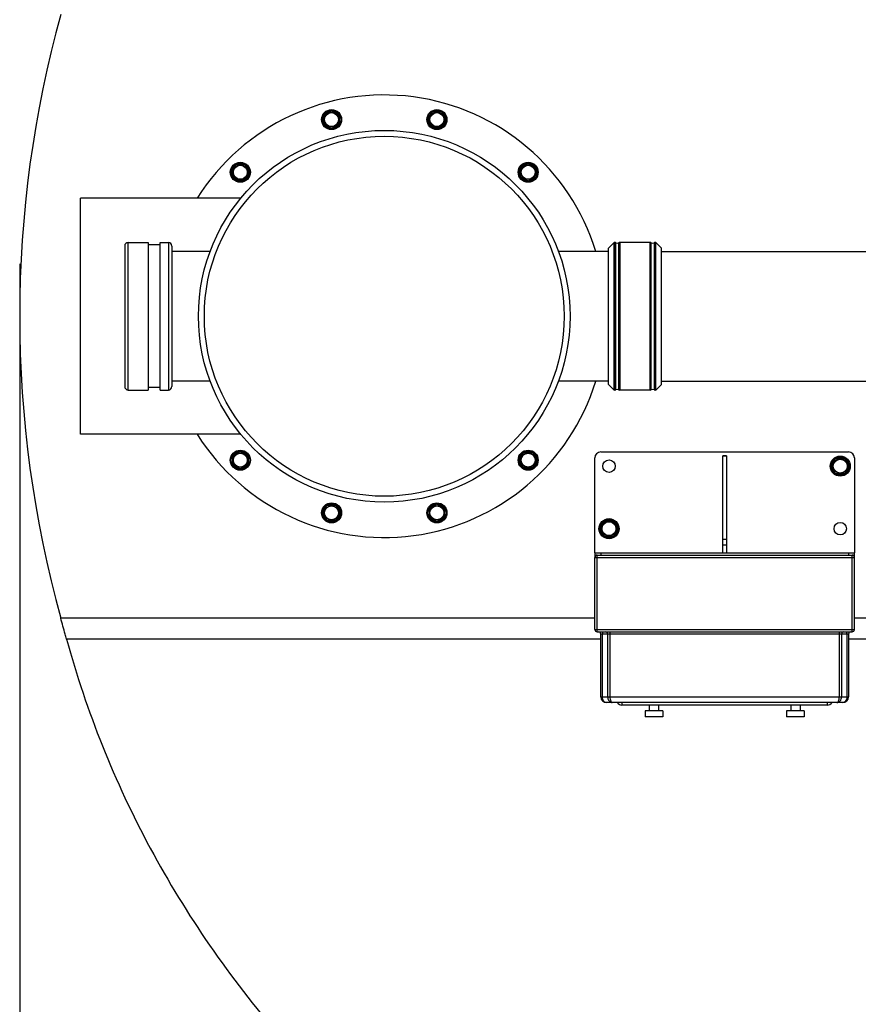
# Model space of a CAD drawing. Units: millimetres. Extents: x -326 to 2477, y 941 to 6042.
# Drawn here: x 55 to 766, y 1505 to 2339 of the extents above; entities that cross this region are included whole.
import ezdxf

# ---------------------------------------------------------------- set-up
doc = ezdxf.new("R2010")
doc.units = ezdxf.units.MM
doc.header["$LTSCALE"] = 20
doc.layers.add('AM_5', color=3, linetype='Continuous', lineweight=25)
doc.styles.get("Standard").update_dxf_attribs({"font": 'ISOCP.SHX'})
doc.dimstyles.new('GEN-ISO$0', dxfattribs={"dimscale": 10, "dimtxt": 3.5, "dimasz": 2.5, "dimexe": 1, "dimexo": 1, "dimgap": 0.6, "dimtad": 1, "dimdsep": 46, "dimtxsty": 'STANDARD', "dimcen": 0, "dimclrd": 3, "dimclre": 3, "dimclrt": 2, "dimadec": 0, "dimazin": 0, "dimtp": 0.1, "dimtm": 0.1, "dimtfac": 0.71, "dimtmove": 0, "dimatfit": 3, "dimfxl": 1, "dimtzin": 0, "dimarcsym": 0})

# ---------------------------------------------------------------- blocks, each defined once
blk = doc.blocks.new('*D9')
at = {"layer": 'AM_5', "color": 3, "lineweight": -2, "transparency": 16777216}
for p, q in [((55.4, 2132.29), (55.4, 941.29)), ((2296.65, 2053.29), (2296.65, 941.29)), ((2271.65, 951.29), (80.4, 951.29))]:
    blk.add_line(p, q, dxfattribs=at)
at = {"layer": 'AM_5', "color": 3, "transparency": 16777216}
for points in [[(80.4, 955.46), (80.4, 947.13), (55.4, 951.29)], [(2271.65, 955.46), (2271.65, 947.13), (2296.65, 951.29)]]:
    blk.add_solid(points, dxfattribs=at)
at = {"layer": 'DEFPOINTS', "color": 0, "transparency": 16777216}
for p in [(55.4, 2142.29), (2296.65, 2063.29), (55.4, 951.29)]:
    blk.add_point(p, dxfattribs=at)
at = {"layer": 'AM_5', "color": 2, "transparency": 16777216, "insert": (1176.02, 992.3), "char_height": 35, "attachment_point": 2}
blk.add_mtext('2241', dxfattribs=at)

msp = doc.modelspace()

# ---------------------------------------------------------------- linework, layer by layer
at = {"linetype": 'Continuous'}
for p, q in [((319.25, 2262.21), (313.25, 2258.75)), ((313.5, 2258.31), (319.5, 2261.78)), ((319.25, 2262.21), (319.5, 2261.78)), ((320.25, 2262.21), (320, 2261.78)), ((320, 2261.78), (326, 2258.31)), ((326.25, 2258.75), (320.25, 2262.21)), ((404.71, 2260.92), (401.25, 2254.92)), ((404.71, 2260.92), (405.15, 2260.67)), ((405.58, 2261.42), (405.58, 2260.92)), ((412.51, 2261.42), (405.58, 2261.42)), ((405.58, 2260.92), (412.51, 2260.92)), ((412.51, 2261.42), (412.51, 2260.92)), ((413.37, 2260.92), (412.94, 2260.67)), ((416.84, 2254.92), (413.37, 2260.92)), ((312.75, 2257.88), (312.75, 2250.95)), ((312.75, 2257.88), (313.25, 2257.88)), ((313.25, 2258.75), (313.5, 2258.31)), ((313.25, 2250.95), (313.25, 2257.88)), ((326.25, 2258.75), (326, 2258.31)), ((326.25, 2257.88), (326.25, 2250.95)), ((326.75, 2257.88), (326.25, 2257.88)), ((326.75, 2250.95), (326.75, 2257.88)), ((401.25, 2254.92), (401.68, 2254.67)), ((401.25, 2253.92), (401.68, 2254.17)), ((401.25, 2253.92), (404.71, 2247.92)), ((401.68, 2254.67), (405.15, 2260.67)), ((405.15, 2248.17), (401.68, 2254.17)), ((412.94, 2260.67), (416.4, 2254.67)), ((416.4, 2254.17), (412.94, 2248.17)), ((413.37, 2247.92), (416.84, 2253.92)), ((416.84, 2254.92), (416.4, 2254.67)), ((416.84, 2253.92), (416.4, 2254.17)), ((312.75, 2250.95), (313.25, 2250.95)), ((313.25, 2250.09), (313.5, 2250.52)), ((313.25, 2250.09), (319.25, 2246.62)), ((319.5, 2247.06), (313.5, 2250.52)), ((319.25, 2246.62), (319.5, 2247.06)), ((326, 2250.52), (320, 2247.06)), ((320.25, 2246.62), (320, 2247.06)), ((320.25, 2246.62), (326.25, 2250.09)), ((326.25, 2250.09), (326, 2250.52)), ((326.75, 2250.95), (326.25, 2250.95)), ((404.71, 2247.92), (405.15, 2248.17)), ((405.58, 2247.42), (405.58, 2247.92)), ((412.51, 2247.92), (405.58, 2247.92)), ((405.58, 2247.42), (412.51, 2247.42)), ((412.51, 2247.42), (412.51, 2247.92)), ((413.37, 2247.92), (412.94, 2248.17)), ((238.09, 2216.27), (234.63, 2210.27)), ((235.06, 2210.02), (238.52, 2216.02)), ((238.09, 2216.27), (238.52, 2216.02)), ((238.96, 2216.77), (238.96, 2216.27)), ((245.88, 2216.77), (238.96, 2216.77)), ((238.96, 2216.27), (245.88, 2216.27)), ((245.88, 2216.77), (245.88, 2216.27)), ((246.75, 2216.27), (246.32, 2216.02)), ((246.32, 2216.02), (249.78, 2210.02)), ((250.21, 2210.27), (246.75, 2216.27)), ((479.37, 2213.23), (479.37, 2206.31)), ((479.37, 2213.23), (479.87, 2213.23)), ((485.87, 2217.56), (479.87, 2214.1)), ((479.87, 2214.1), (480.12, 2213.67)), ((479.87, 2206.31), (479.87, 2213.23)), ((480.12, 2213.67), (486.12, 2217.13)), ((485.87, 2217.56), (486.12, 2217.13)), ((486.87, 2217.56), (486.62, 2217.13)), ((486.62, 2217.13), (492.62, 2213.67)), ((492.87, 2214.1), (486.87, 2217.56)), ((492.87, 2214.1), (492.62, 2213.67)), ((492.87, 2213.23), (492.87, 2206.31)), ((493.37, 2213.23), (492.87, 2213.23)), ((493.37, 2206.31), (493.37, 2213.23)), ((234.63, 2210.27), (235.06, 2210.02)), ((234.63, 2209.27), (235.06, 2209.52)), ((234.63, 2209.27), (238.09, 2203.27)), ((238.52, 2203.52), (235.06, 2209.52)), ((238.09, 2203.27), (238.52, 2203.52)), ((238.96, 2202.77), (238.96, 2203.27)), ((245.88, 2203.27), (238.96, 2203.27)), ((238.96, 2202.77), (245.88, 2202.77)), ((245.88, 2202.77), (245.88, 2203.27)), ((249.78, 2209.52), (246.32, 2203.52)), ((246.75, 2203.27), (246.32, 2203.52)), ((246.75, 2203.27), (250.21, 2209.27)), ((250.21, 2210.27), (249.78, 2210.02)), ((250.21, 2209.27), (249.78, 2209.52)), ((479.37, 2206.31), (479.87, 2206.31)), ((479.87, 2205.44), (480.12, 2205.87)), ((479.87, 2205.44), (485.87, 2201.98)), ((486.12, 2202.41), (480.12, 2205.87)), ((492.62, 2205.87), (486.62, 2202.41)), ((486.87, 2201.98), (492.87, 2205.44)), ((492.87, 2205.44), (492.62, 2205.87)), ((493.37, 2206.31), (492.87, 2206.31)), ((485.87, 2201.98), (486.12, 2202.41)), ((486.87, 2201.98), (486.62, 2202.41)), ((106.9, 1987.79), (106.9, 2187.79)), ((242.72, 2187.79), (106.9, 2187.79)), ((144.4, 2147.29), (144.4, 2028.29)), ((147.4, 2025.29), (147.4, 2150.29)), ((147.4, 2150.29), (164.4, 2150.29)), ((164.4, 2150.29), (164.4, 2025.29)), ((174.4, 2148.29), (164.4, 2148.29)), ((174.4, 2025.29), (174.4, 2150.29)), ((174.4, 2150.29), (181.4, 2150.29)), ((181.4, 2150.29), (181.4, 2025.29)), ((184.4, 2147.29), (184.4, 2028.29)), ((559.19, 2150.29), (554.4, 2145.5)), ((554.4, 2030.09), (554.4, 2145.5)), ((559.19, 2025.29), (559.19, 2150.29)), ((559.83, 2150.29), (559.19, 2150.29)), ((559.83, 2025.29), (559.83, 2150.29)), ((560.75, 2025.52), (560.75, 2150.07)), ((563.04, 2150.07), (563.04, 2025.52)), ((563.96, 2150.29), (563.96, 2025.29)), ((589.83, 2150.29), (563.96, 2150.29)), ((589.83, 2025.29), (589.83, 2150.29)), ((590.75, 2025.52), (590.75, 2150.07)), ((593.04, 2150.07), (593.04, 2025.52)), ((593.96, 2150.29), (593.96, 2025.29)), ((594.6, 2150.29), (593.96, 2150.29)), ((594.6, 2025.29), (594.6, 2150.29)), ((599.4, 2145.5), (594.6, 2150.29)), ((599.4, 2030.09), (599.4, 2145.5)), ((216.81, 2142.79), (184.4, 2142.79)), ((554.4, 2142.79), (511.98, 2142.79)), ((599.4, 2142.79), (1424.4, 2142.79)), ((216.81, 2032.79), (184.4, 2032.79)), ((554.4, 2032.79), (511.98, 2032.79)), ((559.19, 2025.29), (554.4, 2030.09)), ((599.4, 2030.09), (594.6, 2025.29)), ((599.4, 2032.79), (789.4, 2032.79)), ((147.4, 2025.29), (164.4, 2025.29)), ((174.4, 2027.29), (164.4, 2027.29)), ((174.4, 2025.29), (181.4, 2025.29)), ((559.83, 2025.29), (559.19, 2025.29)), ((589.83, 2025.29), (563.96, 2025.29)), ((594.6, 2025.29), (593.96, 2025.29)), ((242.72, 1987.79), (106.9, 1987.79)), ((235.42, 1969.28), (235.42, 1962.35)), ((235.42, 1969.28), (235.92, 1969.28)), ((241.92, 1973.61), (235.92, 1970.15)), ((235.92, 1970.15), (236.17, 1969.72)), ((235.92, 1962.35), (235.92, 1969.28)), ((236.17, 1969.72), (242.17, 1973.18)), ((241.92, 1973.61), (242.17, 1973.18)), ((242.92, 1973.61), (242.67, 1973.18)), ((242.67, 1973.18), (248.67, 1969.72)), ((248.92, 1970.15), (242.92, 1973.61)), ((248.92, 1970.15), (248.67, 1969.72)), ((248.92, 1969.28), (248.92, 1962.35)), ((249.42, 1969.28), (248.92, 1969.28)), ((249.42, 1962.35), (249.42, 1969.28)), ((482.04, 1972.32), (478.58, 1966.32)), ((479.01, 1966.07), (482.47, 1972.07)), ((482.04, 1972.32), (482.47, 1972.07)), ((482.91, 1972.82), (482.91, 1972.32)), ((489.84, 1972.82), (482.91, 1972.82)), ((482.91, 1972.32), (489.84, 1972.32)), ((489.84, 1972.82), (489.84, 1972.32)), ((490.7, 1972.32), (490.27, 1972.07)), ((490.27, 1972.07), (493.73, 1966.07)), ((494.17, 1966.32), (490.7, 1972.32)), ((547.9, 1972.79), (757.9, 1972.79)), ((651.4, 1887.4), (651.4, 1969.4)), ((654.4, 1969.4), (651.4, 1969.4)), ((654.4, 1969.13), (651.4, 1969.13)), ((654.4, 1969.4), (654.4, 1887.4)), ((235.42, 1962.35), (235.92, 1962.35)), ((235.92, 1961.49), (236.17, 1961.92)), ((235.92, 1961.49), (241.92, 1958.02)), ((242.17, 1958.46), (236.17, 1961.92)), ((248.67, 1961.92), (242.67, 1958.46)), ((242.92, 1958.02), (248.92, 1961.49)), ((248.92, 1961.49), (248.67, 1961.92)), ((249.42, 1962.35), (248.92, 1962.35)), ((478.58, 1966.32), (479.01, 1966.07)), ((478.58, 1965.32), (479.01, 1965.57)), ((478.58, 1965.32), (482.04, 1959.32)), ((482.47, 1959.57), (479.01, 1965.57)), ((493.73, 1965.57), (490.27, 1959.57)), ((490.7, 1959.32), (494.17, 1965.32)), ((494.17, 1966.32), (493.73, 1966.07)), ((494.17, 1965.32), (493.73, 1965.57)), ((542.9, 1887.4), (542.9, 1967.79)), ((746.57, 1967.29), (743.1, 1961.29)), ((743.1, 1961.29), (743.53, 1961.04)), ((743.53, 1961.04), (747, 1967.04)), ((746.57, 1967.29), (747, 1967.04)), ((747.43, 1967.79), (747.43, 1967.29)), ((754.36, 1967.79), (747.43, 1967.79)), ((747.43, 1967.29), (754.36, 1967.29)), ((754.36, 1967.79), (754.36, 1967.29)), ((755.23, 1967.29), (754.79, 1967.04)), ((754.79, 1967.04), (758.26, 1961.04)), ((758.69, 1961.29), (755.23, 1967.29)), ((758.69, 1961.29), (758.26, 1961.04)), ((762.9, 1967.79), (762.9, 1887.4)), ((241.92, 1958.02), (242.17, 1958.46)), ((242.92, 1958.02), (242.67, 1958.46)), ((482.04, 1959.32), (482.47, 1959.57)), ((482.91, 1958.82), (482.91, 1959.32)), ((489.84, 1959.32), (482.91, 1959.32)), ((482.91, 1958.82), (489.84, 1958.82)), ((489.84, 1958.82), (489.84, 1959.32)), ((490.7, 1959.32), (490.27, 1959.57)), ((743.1, 1960.29), (743.53, 1960.54)), ((743.1, 1960.29), (746.57, 1954.29)), ((747, 1954.54), (743.53, 1960.54)), ((746.57, 1954.29), (747, 1954.54)), ((747.43, 1953.79), (747.43, 1954.29)), ((754.36, 1954.29), (747.43, 1954.29)), ((747.43, 1953.79), (754.36, 1953.79)), ((754.36, 1953.79), (754.36, 1954.29)), ((758.26, 1960.54), (754.79, 1954.54)), ((755.23, 1954.29), (754.79, 1954.54)), ((755.23, 1954.29), (758.69, 1960.29)), ((758.69, 1960.29), (758.26, 1960.54)), ((315.42, 1927.67), (311.96, 1921.67)), ((312.39, 1921.42), (315.85, 1927.42)), ((315.42, 1927.67), (315.85, 1927.42)), ((316.29, 1928.17), (316.29, 1927.67)), ((323.21, 1928.17), (316.29, 1928.17)), ((316.29, 1927.67), (323.21, 1927.67)), ((323.21, 1928.17), (323.21, 1927.67)), ((324.08, 1927.67), (323.65, 1927.42)), ((323.65, 1927.42), (327.11, 1921.42)), ((327.54, 1921.67), (324.08, 1927.67)), ((408.54, 1928.97), (402.54, 1925.5)), ((402.79, 1925.07), (408.79, 1928.53)), ((408.54, 1928.97), (408.79, 1928.53)), ((409.54, 1928.97), (409.29, 1928.53)), ((409.29, 1928.53), (415.29, 1925.07)), ((415.54, 1925.5), (409.54, 1928.97)), ((311.96, 1921.67), (312.39, 1921.42)), ((311.96, 1920.67), (312.39, 1920.92)), ((311.96, 1920.67), (315.42, 1914.67)), ((315.85, 1914.92), (312.39, 1920.92)), ((327.11, 1920.92), (323.65, 1914.92)), ((324.08, 1914.67), (327.54, 1920.67)), ((327.54, 1921.67), (327.11, 1921.42)), ((327.54, 1920.67), (327.11, 1920.92)), ((402.04, 1924.64), (402.04, 1917.71)), ((402.04, 1924.64), (402.54, 1924.64)), ((402.54, 1925.5), (402.79, 1925.07)), ((402.54, 1917.71), (402.54, 1924.64)), ((415.54, 1925.5), (415.29, 1925.07)), ((415.54, 1924.64), (415.54, 1917.71)), ((416.04, 1924.64), (415.54, 1924.64)), ((416.04, 1917.71), (416.04, 1924.64)), ((315.42, 1914.67), (315.85, 1914.92)), ((316.29, 1914.17), (316.29, 1914.67)), ((323.21, 1914.67), (316.29, 1914.67)), ((316.29, 1914.17), (323.21, 1914.17)), ((323.21, 1914.17), (323.21, 1914.67)), ((324.08, 1914.67), (323.65, 1914.92)), ((402.04, 1917.71), (402.54, 1917.71)), ((402.54, 1916.84), (402.79, 1917.28)), ((402.54, 1916.84), (408.54, 1913.38)), ((408.79, 1913.81), (402.79, 1917.28)), ((408.54, 1913.38), (408.79, 1913.81)), ((415.29, 1917.28), (409.29, 1913.81)), ((409.54, 1913.38), (409.29, 1913.81)), ((409.54, 1913.38), (415.54, 1916.84)), ((415.54, 1916.84), (415.29, 1917.28)), ((416.04, 1917.71), (415.54, 1917.71)), ((550.57, 1914.29), (547.1, 1908.29)), ((547.53, 1908.04), (551, 1914.04)), ((550.57, 1914.29), (551, 1914.04)), ((551.43, 1914.79), (551.43, 1914.29)), ((558.36, 1914.79), (551.43, 1914.79)), ((551.43, 1914.29), (558.36, 1914.29)), ((558.36, 1914.79), (558.36, 1914.29)), ((559.23, 1914.29), (558.79, 1914.04)), ((558.79, 1914.04), (562.26, 1908.04)), ((562.69, 1908.29), (559.23, 1914.29)), ((547.1, 1908.29), (547.53, 1908.04)), ((547.1, 1907.29), (547.53, 1907.54)), ((547.1, 1907.29), (550.57, 1901.29)), ((551, 1901.54), (547.53, 1907.54)), ((562.26, 1907.54), (558.79, 1901.54)), ((559.23, 1901.29), (562.69, 1907.29)), ((562.69, 1908.29), (562.26, 1908.04)), ((562.69, 1907.29), (562.26, 1907.54)), ((550.57, 1901.29), (551, 1901.54)), ((551.43, 1900.79), (551.43, 1901.29)), ((558.36, 1901.29), (551.43, 1901.29)), ((551.43, 1900.79), (558.36, 1900.79)), ((558.36, 1900.79), (558.36, 1901.29)), ((559.23, 1901.29), (558.79, 1901.54)), ((654.4, 1898.56), (651.4, 1898.56)), ((654.4, 1893.83), (651.4, 1893.83)), ((542.9, 1887.4), (542.9, 1883.4)), ((542.9, 1887.4), (762.9, 1887.4)), ((547.9, 1887.4), (547.9, 1885.4)), ((757.9, 1887.4), (757.9, 1885.4)), ((762.9, 1883.4), (762.9, 1887.4)), ((542.9, 1885.4), (762.9, 1885.4)), ((542.9, 1885.28), (544.22, 1885.28)), ((542.9, 1822.4), (542.9, 1883.4)), ((542.9, 1883.4), (762.9, 1883.4)), ((544.9, 1820.4), (544.9, 1885.4)), ((760.9, 1820.4), (760.9, 1885.4)), ((761.57, 1885.28), (762.9, 1885.28)), ((762.9, 1822.4), (762.9, 1883.4)), ((542.9, 1832.06), (90.22, 1832.06)), ((953.69, 1832.06), (762.9, 1832.06)), ((542.9, 1822.4), (762.9, 1822.4)), ((544.9, 1820.4), (760.9, 1820.4)), ((555.64, 1820.4), (555.64, 1765.4)), ((750.15, 1765.4), (750.15, 1820.4)), ((547.9, 1814.14), (95.16, 1814.14)), ((547.9, 1765.4), (547.9, 1818.4)), ((757.9, 1818.4), (547.9, 1818.4)), ((549.4, 1765.4), (549.4, 1818.4)), ((553.71, 1818.4), (553.71, 1765.4)), ((752.09, 1765.4), (752.09, 1818.4)), ((756.4, 1818.4), (756.4, 1765.4)), ((757.9, 1818.4), (757.9, 1765.4)), ((961.15, 1814.14), (757.9, 1814.14)), ((547.9, 1765.4), (757.9, 1765.4)), ((752.9, 1760.4), (552.9, 1760.4)), ((565.9, 1760.4), (565.9, 1758.4)), ((739.9, 1760.4), (739.9, 1758.4)), ((739.9, 1758.4), (565.9, 1758.4)), ((585.4, 1753.4), (585.4, 1748.4)), ((600.4, 1753.4), (585.4, 1753.4)), ((588.9, 1758.4), (588.9, 1753.4)), ((596.9, 1758.4), (596.9, 1753.4)), ((600.4, 1753.4), (600.4, 1748.4)), ((705.4, 1753.4), (705.4, 1748.4)), ((720.4, 1753.4), (705.4, 1753.4)), ((708.9, 1758.4), (708.9, 1753.4)), ((716.9, 1758.4), (716.9, 1753.4)), ((720.4, 1753.4), (720.4, 1748.4)), ((600.4, 1748.4), (585.4, 1748.4)), ((720.4, 1748.4), (705.4, 1748.4))]:
    msp.add_line(p, q, dxfattribs=at)
for centre, radius in [((319.75, 2254.42), 8.5), ((319.75, 2254.42), 8), ((409.04, 2254.42), 8.5), ((409.04, 2254.42), 8), ((319.75, 2254.42), 6.22), ((319.75, 2254.42), 6), ((319.75, 2254.42), 5.9), ((409.04, 2254.42), 6.22), ((409.04, 2254.42), 6), ((409.04, 2254.42), 5.9), ((364.4, 2087.79), 157.5), ((364.4, 2087.79), 152.5), ((242.42, 2209.77), 8.5), ((242.42, 2209.77), 8), ((242.42, 2209.77), 6.22), ((242.42, 2209.77), 6), ((242.42, 2209.77), 5.9), ((486.37, 2209.77), 8.5), ((486.37, 2209.77), 8), ((486.37, 2209.77), 6.22), ((486.37, 2209.77), 6), ((486.37, 2209.77), 5.9), ((242.42, 1965.82), 8.5), ((242.42, 1965.82), 8), ((242.42, 1965.82), 6.22), ((242.42, 1965.82), 6), ((242.42, 1965.82), 5.9), ((486.37, 1965.82), 8.5), ((486.37, 1965.82), 8), ((486.37, 1965.82), 6.22), ((486.37, 1965.82), 6), ((486.37, 1965.82), 5.9), ((750.9, 1960.79), 8.5), ((554.9, 1960.79), 5.25), ((750.9, 1960.79), 8), ((750.9, 1960.79), 6.22), ((750.9, 1960.79), 6), ((750.9, 1960.79), 5.9), ((319.75, 1921.17), 8.5), ((319.75, 1921.17), 8), ((319.75, 1921.17), 6.22), ((409.04, 1921.17), 8.5), ((409.04, 1921.17), 8), ((409.04, 1921.17), 6.22), ((319.75, 1921.17), 6), ((319.75, 1921.17), 5.9), ((409.04, 1921.17), 6), ((409.04, 1921.17), 5.9), ((554.9, 1907.79), 8.5), ((554.9, 1907.79), 8), ((554.9, 1907.79), 6.22), ((554.9, 1907.79), 6), ((554.9, 1907.79), 5.9), ((750.9, 1907.79), 5.25)]:
    msp.add_circle(centre, radius, dxfattribs=at)
for centre, radius, start, end in [((1011.9, 2087.79), 956.5, 164.49257, 195.50743), ((364.4, 2087.79), 187.5, 17.05871, 147.76536), ((319.75, 2261.34), 1, 60, 120), ((319.75, 2261.34), 0.5, 60, 120), ((405.58, 2260.42), 1, 90, 150), ((405.58, 2260.42), 0.5, 90, 150), ((412.51, 2260.42), 1, 30, 90), ((412.51, 2260.42), 0.5, 30, 90), ((313.75, 2257.88), 1, 120, 180), ((313.75, 2257.88), 0.5, 120, 180), ((325.75, 2257.88), 0.5, 0, 60), ((325.75, 2257.88), 1, 0, 60), ((402.11, 2254.42), 1, 150, 210), ((402.11, 2254.42), 0.5, 150, 210), ((415.97, 2254.42), 0.5, 330, 30), ((415.97, 2254.42), 1, 330, 30), ((313.75, 2250.95), 1, 180, 240), ((313.75, 2250.95), 0.5, 180, 240), ((319.75, 2247.49), 1, 240, 300), ((319.75, 2247.49), 0.5, 240, 300), ((325.75, 2250.95), 0.5, 300, 0), ((325.75, 2250.95), 1, 300, 0), ((405.58, 2248.42), 1, 210, 270), ((405.58, 2248.42), 0.5, 210, 270), ((412.51, 2248.42), 0.5, 270, 330), ((412.51, 2248.42), 1, 270, 330), ((238.96, 2215.77), 1, 90, 150), ((238.96, 2215.77), 0.5, 90, 150), ((245.88, 2215.77), 1, 30, 90), ((245.88, 2215.77), 0.5, 30, 90), ((480.37, 2213.23), 1, 120, 180), ((480.37, 2213.23), 0.5, 120, 180), ((486.37, 2216.7), 1, 60, 120), ((486.37, 2216.7), 0.5, 60, 120), ((492.37, 2213.23), 0.5, 0, 60), ((492.37, 2213.23), 1, 0, 60), ((235.49, 2209.77), 1, 150, 210), ((235.49, 2209.77), 0.5, 150, 210), ((238.96, 2203.77), 1, 210, 270), ((238.96, 2203.77), 0.5, 210, 270), ((245.88, 2203.77), 0.5, 270, 330), ((245.88, 2203.77), 1, 270, 330), ((249.35, 2209.77), 0.5, 330, 30), ((249.35, 2209.77), 1, 330, 30), ((480.37, 2206.31), 1, 180, 240), ((480.37, 2206.31), 0.5, 180, 240), ((492.37, 2206.31), 0.5, 300, 0), ((492.37, 2206.31), 1, 300, 0), ((486.37, 2202.84), 1, 240, 300), ((486.37, 2202.84), 0.5, 240, 300), ((147.4, 2147.29), 3, 90, 180), ((181.4, 2147.29), 3, 0, 90), ((559.83, 2148.29), 2, 62.73396, 90), ((561.9, 2152.29), 2.5, 242.73396, 297.26604), ((563.96, 2148.29), 2, 90, 117.26604), ((589.83, 2148.29), 2, 62.73396, 90), ((591.9, 2152.29), 2.5, 242.73396, 297.26604), ((593.96, 2148.29), 2, 90, 117.26604), ((147.4, 2028.29), 3, 180, 270), ((181.4, 2028.29), 3, 270, 0), ((364.4, 2087.79), 187.5, 212.23464, 342.94129), ((559.83, 2027.29), 2, 270, 297.26604), ((561.9, 2023.29), 2.5, 62.73396, 117.26604), ((563.96, 2027.29), 2, 242.73396, 270), ((589.83, 2027.29), 2, 270, 297.26604), ((591.9, 2023.29), 2.5, 62.73396, 117.26604), ((593.96, 2027.29), 2, 242.73396, 270), ((236.42, 1969.28), 1, 120, 180), ((236.42, 1969.28), 0.5, 120, 180), ((242.42, 1972.75), 1, 60, 120), ((242.42, 1972.75), 0.5, 60, 120), ((248.42, 1969.28), 0.5, 0, 60), ((248.42, 1969.28), 1, 0, 60), ((482.91, 1971.82), 1, 90, 150), ((482.91, 1971.82), 0.5, 90, 150), ((489.84, 1971.82), 1, 30, 90), ((489.84, 1971.82), 0.5, 30, 90), ((547.9, 1967.79), 5, 90, 180), ((757.9, 1967.79), 5, 0, 90), ((236.42, 1962.35), 1, 180, 240), ((236.42, 1962.35), 0.5, 180, 240), ((248.42, 1962.35), 0.5, 300, 0), ((248.42, 1962.35), 1, 300, 0), ((479.44, 1965.82), 1, 150, 210), ((479.44, 1965.82), 0.5, 150, 210), ((493.3, 1965.82), 0.5, 330, 30), ((493.3, 1965.82), 1, 330, 30), ((743.97, 1960.79), 1, 150, 210), ((743.97, 1960.79), 0.5, 150, 210), ((747.43, 1966.79), 1, 90, 150), ((747.43, 1966.79), 0.5, 90, 150), ((754.36, 1966.79), 1, 30, 90), ((754.36, 1966.79), 0.5, 30, 90), ((757.82, 1960.79), 0.5, 330, 30), ((757.82, 1960.79), 1, 330, 30), ((242.42, 1958.89), 1, 240, 300), ((242.42, 1958.89), 0.5, 240, 300), ((482.91, 1959.82), 1, 210, 270), ((482.91, 1959.82), 0.5, 210, 270), ((489.84, 1959.82), 0.5, 270, 330), ((489.84, 1959.82), 1, 270, 330), ((747.43, 1954.79), 1, 210, 270), ((747.43, 1954.79), 0.5, 210, 270), ((754.36, 1954.79), 0.5, 270, 330), ((754.36, 1954.79), 1, 270, 330), ((316.29, 1927.17), 1, 90, 150), ((316.29, 1927.17), 0.5, 90, 150), ((323.21, 1927.17), 1, 30, 90), ((323.21, 1927.17), 0.5, 30, 90), ((409.04, 1928.1), 1, 60, 120), ((409.04, 1928.1), 0.5, 60, 120), ((312.82, 1921.17), 1, 150, 210), ((312.82, 1921.17), 0.5, 150, 210), ((326.68, 1921.17), 0.5, 330, 30), ((326.68, 1921.17), 1, 330, 30), ((403.04, 1924.64), 1, 120, 180), ((403.04, 1924.64), 0.5, 120, 180), ((415.04, 1924.64), 0.5, 0, 60), ((415.04, 1924.64), 1, 0, 60), ((316.29, 1915.17), 1, 210, 270), ((316.29, 1915.17), 0.5, 210, 270), ((323.21, 1915.17), 0.5, 270, 330), ((323.21, 1915.17), 1, 270, 330), ((403.04, 1917.71), 1, 180, 240), ((403.04, 1917.71), 0.5, 180, 240), ((409.04, 1914.24), 1, 240, 300), ((409.04, 1914.24), 0.5, 240, 300), ((415.04, 1917.71), 0.5, 300, 0), ((415.04, 1917.71), 1, 300, 0), ((551.43, 1913.79), 1, 90, 150), ((551.43, 1913.79), 0.5, 90, 150), ((558.36, 1913.79), 1, 30, 90), ((558.36, 1913.79), 0.5, 30, 90), ((547.97, 1907.79), 1, 150, 210), ((547.97, 1907.79), 0.5, 150, 210), ((561.82, 1907.79), 0.5, 330, 30), ((561.82, 1907.79), 1, 330, 30), ((551.43, 1901.79), 1, 210, 270), ((551.43, 1901.79), 0.5, 210, 270), ((558.36, 1901.79), 0.5, 270, 330), ((558.36, 1901.79), 1, 270, 330), ((544.9, 1883.4), 2, 90, 180), ((760.9, 1883.4), 2, 0, 90), ((544.9, 1822.4), 2, 180, 270), ((545.9, 1818.4), 2, 0, 90), ((759.9, 1818.4), 2, 90, 180), ((760.9, 1822.4), 2, 270, 0), ((552.9, 1765.4), 5, 180, 270), ((565.9, 1763.4), 5, 216.87135, 270), ((739.9, 1763.4), 5, 270, 323.12865), ((752.9, 1765.4), 5, 270, 0)]:
    msp.add_arc(centre, radius, start, end, dxfattribs=at)
for points, knots in [([(95.16, 1814.14), (94.74, 1815.59), (93.05, 1821.55), (91.44, 1827.53), (90.22, 1832.06)], [0, 0, 0, 0, 0.243096, 1, 1, 1, 1]), ([(548.9, 1820.4), (548.98, 1820.4), (549.16, 1820.18), (549.34, 1819.52), (549.4, 1818.87), (549.4, 1818.4)], [0, 0, 0, 0, 0.114841, 0.332246, 1, 1, 1, 1]), ([(553.71, 1818.4), (553.71, 1818.91), (553.31, 1819.96), (552.27, 1820.4), (551.77, 1820.4)], [0, 0, 0, 0, 0.505703, 1, 1, 1, 1]), ([(754.02, 1820.4), (753.53, 1820.4), (752.48, 1819.96), (752.09, 1818.91), (752.09, 1818.4)], [0, 0, 0, 0, 0.494297, 1, 1, 1, 1]), ([(756.4, 1818.4), (756.4, 1818.87), (756.46, 1819.52), (756.63, 1820.18), (756.81, 1820.4), (756.9, 1820.4)], [0, 0, 0, 0, 0.667754, 0.885159, 1, 1, 1, 1]), ([(95.16, 1814.14), (103.56, 1783.51), (123.93, 1722.98), (164.62, 1636.01), (215.04, 1553.62), (254.63, 1502.54), (275.79, 1478.08)], [0, 0, 0, 0, 0.247854, 0.49697, 0.74762, 1, 1, 1, 1]), ([(552.9, 1760.4), (552.41, 1760.4), (551.39, 1760.66), (550.21, 1761.81), (549.54, 1763.48), (549.4, 1764.74), (549.4, 1765.4)], [0, 0, 0, 0, 0.215389, 0.443846, 0.706801, 1, 1, 1, 1]), ([(553.71, 1765.4), (553.71, 1764.13), (554.47, 1761.77), (556.68, 1760.4), (557.69, 1760.4)], [0, 0, 0, 0, 0.557095, 1, 1, 1, 1]), ([(555.64, 1765.4), (555.64, 1764.74), (555.76, 1763.51), (556.15, 1762.1), (556.6, 1761.23), (557, 1760.68), (557.43, 1760.4), (557.69, 1760.4)], [0, 0, 0, 0, 0.347078, 0.643127, 0.76234, 0.860319, 1, 1, 1, 1]), ([(748.1, 1760.4), (748.36, 1760.4), (748.79, 1760.68), (749.19, 1761.23), (749.64, 1762.1), (750.04, 1763.51), (750.15, 1764.74), (750.15, 1765.4)], [0, 0, 0, 0, 0.139681, 0.23766, 0.356873, 0.652922, 1, 1, 1, 1]), ([(748.1, 1760.4), (749.11, 1760.4), (751.33, 1761.77), (752.09, 1764.13), (752.09, 1765.4)], [0, 0, 0, 0, 0.442905, 1, 1, 1, 1]), ([(756.4, 1765.4), (756.4, 1764.74), (756.26, 1763.48), (755.58, 1761.81), (754.4, 1760.66), (753.38, 1760.4), (752.9, 1760.4)], [0, 0, 0, 0, 0.293199, 0.556154, 0.784611, 1, 1, 1, 1])]:
    msp.add_open_spline(points, degree=3, knots=knots, dxfattribs=at)

# ---------------------------------------------------------------- dimensions: what is measured, and where the dimension line sits
at = {"layer": 'AM_5'}
dim = msp.add_linear_dim(base=(55.4, 951.29), p1=(2296.65, 2063.29), p2=(55.4, 2142.29), angle=180, dimstyle='GEN-ISO$0', override={"dimdec": 0}, dxfattribs=at)
dim.commit()
dim.dimension.update_dxf_attribs({"geometry": '*D9', "text_midpoint": (1176.02, 951.29), "dimtype": 160})

doc.saveas('drawing.dxf')
